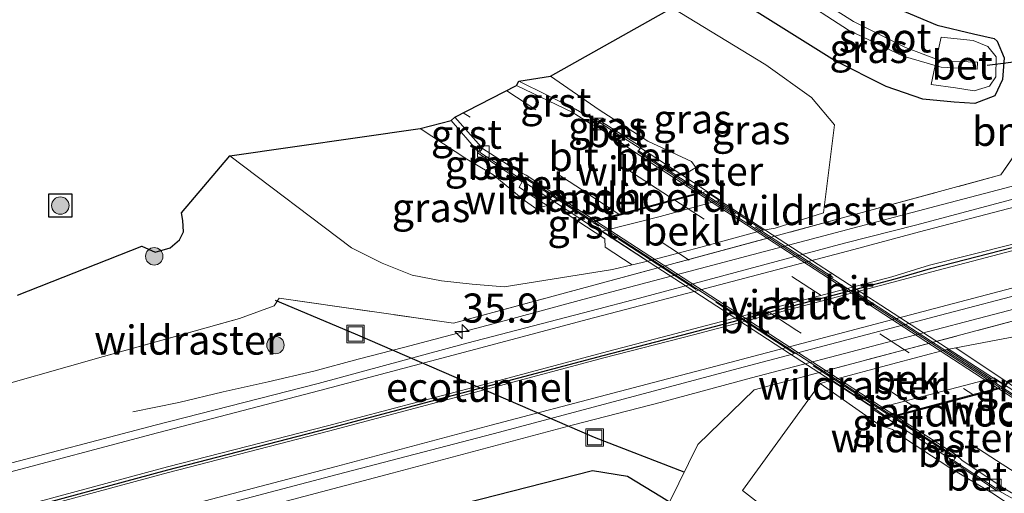
# Model space of a CAD drawing. Units: metres. Extents: x 224214 to 230006, y 506248 to 512500.
# Drawn here: x 228436 to 228520, y 508254 to 508294 of the extents above; entities that cross this region are included whole.
import ezdxf
from ezdxf.enums import TextEntityAlignment as Align

# ---------------------------------------------------------------- set-up
doc = ezdxf.new("R2010")
doc.units = ezdxf.units.M
doc.linetypes.add('IE-TERREINAFSCHEIDING', pattern=[10, 8, -2])
doc.linetypes.add('VW-3-9_STREEP', pattern=[12, 3, -9])
doc.layers.get('0').update_dxf_attribs({"lineweight": 25})
for name, color, linetype, lineweight in [('B-ME-AM-KILOMETR-S-B1', 7, 'Continuous', 18), ('B-ME-BV-GELEIDECONSTRUCTIE-GELEIDERAIL-L-B1', 213, 'BV-GELEIDERAIL', 18), ('B-ME-FV-FAUNAPASSAGE-FAUNATUNNEL-L-B1', 10, 'Continuous', 25), ('B-ME-GR-BOMENSTRUIKEN-GV-B6', 93, 'Continuous', 18), ('B-ME-GR-BOOM-S-B1', 93, 'Continuous', 18), ('B-ME-GW-INSTEEKWATERGANG-L-B1', 10, 'Continuous', 25), ('B-ME-GW-KRUINLIJN-L-B1', 93, 'Continuous', 18), ('B-ME-GW-TEENLIJN-L-B1', 93, 'Continuous', 18), ('B-ME-IE-GRASLAND-GV-B6', 93, 'Continuous', 18), ('B-ME-IE-INRICHTINGSELEMENT-S-B1', 253, 'Continuous', 18), ('B-ME-IE-TERREINAFSCHEIDING-RASTERHEKWERK-L-B1', 8, 'IE-TERREINAFSCHEIDING', 18), ('B-ME-IE-TERREINAFSCHEIDING-RASTERHEKWERK-L-B2', 8, 'IE-TERREINAFSCHEIDING', 18), ('B-ME-KG-KADASTRAAL-OPNAMEDTMGRENS-L-B1', 10, 'Continuous', 25), ('B-ME-KW-DUIKER-L-B1', 10, 'Continuous', 25), ('B-ME-KW-LANDHOOFD-GV-B6', 173, 'Continuous', 18), ('B-ME-KW-VIADUCT-GV-B7', 173, 'Continuous', 18), ('B-ME-OB-BEKLEDING-GV-B6', 253, 'Continuous', 18), ('B-ME-OG-WATER-GV-B6', 153, 'Continuous', 18), ('B-ME-VH-VERH_SOORT-BETON-OVERIG-GV-B6', 8, 'IE-TERREINAFSCHEIDING-NATUURLIJK-HOUTWAL', 18), ('B-ME-VH-VERH_SOORT-BITUMEN-GV-B6', 8, 'IE-TERREINAFSCHEIDING-NATUURLIJK-HOUTWAL', 18), ('B-ME-VH-VERH_SOORT-BITUMEN-GV-B7', 8, 'IE-TERREINAFSCHEIDING-NATUURLIJK-HOUTWAL', 18), ('B-ME-VH-VERH_SOORT-GV-B6', 8, 'Continuous', 18), ('B-ME-VV-KOLK-S-B1', 8, 'Continuous', 18), ('B-ME-VW-MARKERING-39STREEP-015-L-B1', 255, 'VW-3-9_STREEP', 18), ('B-ME-VW-MARKERING-39STREEP-015-L-B2', 255, 'VW-3-9_STREEP', 18), ('B-ME-VW-MARKERING-STREEP-015-L-B1', 7, 'Continuous', 18)]:
    doc.layers.add(name, color=color, linetype=linetype, lineweight=lineweight)
doc.layers.add('B-ME-VW-MARKERING-GROENESTREEP-L-B1', color=3, linetype='Continuous')
doc.styles.add('NLCS-ISO', font='NLCS-ISO.TTF')
doc.linetypes.add('BV-GELEIDERAIL', pattern='A,10,-3,[108,NLCS.SHX,S=1,R=0,X=0,Y=0],-3', length=16)
doc.linetypes.add('IE-TERREINAFSCHEIDING-NATUURLIJK-HOUTWAL', pattern='A,7,-1.5,[67,NLCS.SHX,S=0.75,R=45,X=0,Y=0],-1.5,7,-1.5,[70,NLCS.SHX,S=0.75,R=0,X=0,Y=0],-1.5', length=20)

# ---------------------------------------------------------------- blocks, each defined once
blk = doc.blocks.new('put')
for p, q in [((0.75, 0.75), (-0.75, 0.75)), ((-0.75, 0.75), (-0.75, -0.75)), ((0.75, -0.75), (0.75, 0.75)), ((-0.75, -0.75), (0.75, -0.75))]:
    blk.add_line(p, q)
blk.add_lwpolyline([(-0.625, 0.625), (0.625, 0.625), (0.625, -0.625), (-0.625, -0.625)], close=True)
blk = doc.blocks.new('boom')
blk.add_hatch(color=256).paths.add_polyline_path([(-0.75, 0, 1), (0.75, 0, 1)])
blk.add_circle((0, 0), 0.75)
blk = doc.blocks.new('hecto')
for p, q in [((0, 0.625), (-0.625, 0)), ((0, -0.625), (0, 0.625)), ((-0.625, 0), (0.625, 0)), ((0.625, 0), (0, -0.625))]:
    blk.add_line(p, q)
blk = doc.blocks.new('kolk')
blk.add_lwpolyline([(-0.5, -0.5), (0.5, -0.5), (0.5, 0.5), (-0.5, 0.5)], close=True)

msp = doc.modelspace()

# ---------------------------------------------------------------- linework, layer by layer
at = {"layer": 'B-ME-BV-GELEIDECONSTRUCTIE-GELEIDERAIL-L-B1'}
for points in [[(228445.409, 508260.537, 5.181), (228449.348, 508261.358, 5.404), (228453.157, 508262.263, 5.556), (228457.046, 508263.119, 5.697), (228460.968, 508264.049, 5.853), (228464.786, 508265.08, 5.988), (228468.686, 508266.091, 5.968), (228476.401, 508268.116, 5.943), (228484.109, 508270.207, 5.946), (228507.316, 508276.343, 5.918), (228515.022, 508278.366, 5.919), (228522.793, 508280.414, 5.931), (228530.531, 508282.397, 5.946), (228538.258, 508284.455, 5.962), (228546.003, 508286.487, 5.956), (228553.738, 508288.501, 5.954), (228561.451, 508290.557, 5.974), (228565.319, 508291.598, 5.83), (228572.279, 508293.636, 5.55)], [(228555.397, 508278.029, 6.22), (228551.543, 508277.159, 6.39), (228546.349, 508275.925, 6.595), (228541.163, 508274.656, 6.841), (228537.302, 508273.643, 6.989), (228529.57, 508271.62, 6.989), (228521.822, 508269.564, 6.978), (228498.601, 508263.463, 6.98), (228490.879, 508261.382, 6.987), (228483.176, 508259.407, 6.984), (228481.891, 508259.053, 6.982), (228467.71, 508255.267, 6.97), (228456.106, 508252.21, 6.972), (228448.366, 508250.184, 6.989), (228440.654, 508248.114, 6.993), (228436.781, 508247.082, 6.83), (228430.387, 508245.204, 6.547), (228424.034, 508243.21, 6.251)]]:
    msp.add_polyline3d(points, dxfattribs=at)
at = {"layer": 'B-ME-FV-FAUNAPASSAGE-FAUNATUNNEL-L-B1'}
msp.add_polyline3d([(228492.806, 508255.353, 5.863), (228485.113, 508258.346, 4.111), (228464.554, 508267.24, 4.288), (228457.672, 508270.112, 5.834)], dxfattribs=at)
at = {"layer": 'B-ME-GW-INSTEEKWATERGANG-L-B1'}
for points in [[(228508.629, 508296.535, 5.602), (228511.374, 508295.138, 5.644), (228514.579, 508293.801, 5.648), (228517.688, 508293.046, 5.583), (228519.46, 508292.662, 5.577), (228519.739, 508292.424, 5.645), (228520.329, 508291.002, 5.638), (228520.175, 508289.123, 5.812), (228519.53, 508287.735, 5.898), (228517.808, 508287.06, 6.076), (228516.033, 508287.175, 6.058), (228513.326, 508287.444, 6.117), (228510.174, 508288.52, 6.034), (228505.751, 508290.757, 6.255), (228497.039, 508296.245, 6.202)], [(228513.262, 508238.948, 6.348), (228511.163, 508240.293, 6.389), (228502.748, 508245.564, 6.443), (228496.426, 508249.562, 6.22), (228491.54, 508252.775, 5.701), (228490.874, 508253.212, 6.021), (228487.934, 508254.976, 6.142), (228484.925, 508255.484, 6.036), (228471.116, 508251.945, 6.004), (228458.499, 508248.678, 5.945), (228447.323, 508245.643, 5.959), (228432.296, 508241.604, 5.874), (228418.671, 508237.921, 5.957), (228400.756, 508233.311, 5.876), (228386.471, 508229.306, 5.791), (228371.622, 508225.558, 5.922), (228357.376, 508221.686, 5.863), (228342.191, 508217.653, 5.873), (228327.705, 508213.841, 5.917), (228313.854, 508210.214, 5.898), (228298.961, 508206.364, 5.95)]]:
    msp.add_polyline3d(points, dxfattribs=at)
at = {"layer": 'B-ME-GW-KRUINLIJN-L-B1'}
for points in [[(228492.688, 508280.865, 12.122), (228493.815, 508281.552, 12.006), (228493.447, 508282.084, 12.037), (228489.695, 508283.816, 12.25), (228485.497, 508286.536, 12.228), (228481.319, 508289.404, 12.039)], [(228481.074, 508278.295, 11.868), (228480.048, 508278.023, 11.846), (228478.976, 508278.82, 12.001), (228476.374, 508280.965, 12.144), (228474.112, 508282.289, 11.97), (228470.112, 508284.921, 11.818)], [(228531.889, 508245.098, 11.794), (228528.04, 508247.671, 11.921), (228522.768, 508251.225, 12.15), (228519.403, 508253.495, 12.332), (228515.669, 508255.731, 12.302)]]:
    msp.add_polyline3d(points, dxfattribs=at)
at = {"layer": 'B-ME-GW-TEENLIJN-L-B1'}
msp.add_line((228500.645, 508276.352, 6.156), (228499.604, 508276.177, 6.188), dxfattribs=at)
for points in [[(228500.645, 508276.352, 6.156), (228504.789, 508277.656, 6.156), (228505.753, 508285.226, 6.074), (228503.766, 508287.588, 6.155), (228499.842, 508290.39, 6.251), (228491.773, 508295.305, 6.383)], [(228488.347, 508273.185, 6.18), (228486.657, 508272.781, 6.243), (228486.492, 508272.759, 6.26), (228477.341, 508271.305, 6.309), (228474.592, 508271.531, 6.088), (228471.932, 508271.826, 5.993), (228469.435, 508272.3, 6.013), (228466.834, 508273.327, 6.053), (228464.202, 508274.653, 6.035), (228453.745, 508282.571, 6.273)], [(228548.431, 508259.064, 6.03), (228543.006, 508263.081, 6.101), (228537.28, 508266.272, 6.086), (228527.176, 508268.159, 6.17), (228516.171, 508266.061, 6.705)], [(228523.474, 508237.994, 6.708), (228513.014, 508244.237, 6.7), (228502.94, 508250.434, 6.712), (228499.108, 508252.779, 6.623), (228497.842, 508253.788, 6.489), (228504.52, 508262.971, 6.232)]]:
    msp.add_polyline3d(points, dxfattribs=at)
at = {"layer": 'B-ME-IE-GRASLAND-GV-B6'}
for points in [[(228517.808, 508287.06, 6.076), (228516.033, 508287.175, 6.058), (228513.326, 508287.444, 6.117), (228510.174, 508288.52, 6.034), (228505.751, 508290.757, 6.255), (228497.039, 508296.245, 6.202)], [(228497.039, 508296.245, 6.202), (228505.751, 508290.757, 6.255), (228510.174, 508288.52, 6.034), (228513.326, 508287.444, 6.117), (228516.033, 508287.175, 6.058), (228517.808, 508287.06, 6.076), (228519.53, 508287.735, 5.898), (228520.175, 508289.123, 5.812), (228520.329, 508291.002, 5.638), (228519.739, 508292.424, 5.645), (228519.46, 508292.662, 5.577), (228517.688, 508293.046, 5.583), (228514.579, 508293.801, 5.648), (228511.374, 508295.138, 5.644)], [(228502.328, 508296.377, 4.347), (228506.955, 508293.382, 4.451), (228511.648, 508291.136, 4.414), (228514.403, 508290.343, 4.258), (228514.041, 508288.708, 5.266), (228516.142, 508288.414, 5.288), (228517.742, 508288.162, 5.279), (228519.08, 508288.547, 5.297), (228519.611, 508289.366, 5.292), (228519.63, 508291.071, 5.196), (228518.917, 508291.977, 5.18), (228517.658, 508292.483, 5.217), (228514.905, 508292.785, 5.178), (228514.542, 508291.081, 4.273), (228514.504, 508290.875, 4.253), (228511.844, 508291.875, 4.441), (228507.39, 508294.132, 4.268), (228503.801, 508296.414, 4.209)], [(228435.499, 508270.595, 5.565), (228446.174, 508274.797, 5.933), (228447.32, 508274.279, 5.823), (228448.614, 508274.644, 5.601), (228449.403, 508275.339, 5.595), (228449.755, 508276.017, 5.523), (228449.716, 508277.004, 5.592), (228449.595, 508277.672, 5.705), (228453.745, 508282.571, 6.273), (228464.202, 508274.653, 6.035), (228466.834, 508273.327, 6.053), (228469.435, 508272.3, 6.013), (228471.932, 508271.826, 5.993), (228474.592, 508271.531, 6.088), (228477.341, 508271.305, 6.309), (228486.492, 508272.759, 6.26), (228486.657, 508272.781, 6.243), (228488.347, 508273.185, 6.18), (228489.692, 508273.507, 6.131), (228494.245, 508274.701, 6.131), (228499.604, 508276.177, 6.188), (228500.645, 508276.352, 6.156), (228504.789, 508277.656, 6.156), (228505.753, 508285.226, 6.074), (228503.766, 508287.588, 6.155), (228499.842, 508290.39, 6.251), (228491.773, 508295.305, 6.383)], [(228500.645, 508276.352, 6.156), (228499.604, 508276.177, 6.188), (228495.682, 508278.692, 9.5), (228495.914, 508278.756, 12.541), (228494.614, 508279.602, 12.53), (228492.688, 508280.865, 12.122), (228493.815, 508281.552, 12.006), (228493.447, 508282.084, 12.037), (228489.695, 508283.816, 12.25), (228485.497, 508286.536, 12.228), (228481.319, 508289.404, 12.039), (228491.773, 508295.305, 6.383), (228499.842, 508290.39, 6.251), (228503.766, 508287.588, 6.155), (228505.753, 508285.226, 6.074), (228504.789, 508277.656, 6.156), (228500.645, 508276.352, 6.156)], [(228511.374, 508295.138, 5.644), (228514.579, 508293.801, 5.648), (228517.688, 508293.046, 5.583), (228519.46, 508292.662, 5.577), (228519.739, 508292.424, 5.645), (228520.329, 508291.002, 5.638), (228520.175, 508289.123, 5.812), (228519.53, 508287.735, 5.898), (228517.808, 508287.06, 6.076)], [(228569.728, 508291.665, 6.306), (228554.145, 508287.544, 6.294), (228540.285, 508283.942, 6.315), (228526.896, 508280.385, 6.283), (228512.818, 508276.643, 6.262), (228506.616, 508275.05, 6.308), (228488.981, 508270.334, 6.265), (228484.814, 508269.243, 6.288), (228474.131, 508266.452, 6.289), (228461.347, 508262.987, 6.311), (228447.335, 508259.398, 6.329), (228433.323, 508255.726, 6.337), (228419.078, 508251.957, 6.358), (228404.911, 508248.231, 6.349), (228390.21, 508244.344, 6.345), (228376.344, 508240.615, 6.35), (228361.172, 508236.676, 6.357), (228345.994, 508232.66, 6.337), (228330.879, 508228.689, 6.365), (228316.571, 508224.843, 6.358), (228302.627, 508221.237, 6.375)], [(228526.018, 508289.464, 5.902), (228525.241, 508288.485, 5.988), (228524.618, 508287.578, 5.78), (228520.047, 508280.92, 6.073), (228506.756, 508277.313, 6.127), (228472.97, 508268.172, 6.108), (228457.994, 508270.32, 6.213), (228457.547, 508269.67, 6.359), (228454.585, 508268.575, 5.888), (228442.877, 508265.293, 5.988), (228431.343, 508262.038, 5.86)], [(228492.688, 508280.865, 12.122), (228489.058, 508283.247, 12.272), (228489.12, 508283.336, 12.362), (228485.223, 508285.812, 12.353), (228485.117, 508285.635, 12.356), (228483.482, 508286.585, 12.194), (228478.592, 508288.984, 12.059), (228481.319, 508289.404, 12.039), (228485.497, 508286.536, 12.228), (228489.695, 508283.816, 12.25), (228493.447, 508282.084, 12.037), (228493.815, 508281.552, 12.006), (228492.688, 508280.865, 12.122)], [(228306.884, 508232.361, 5.795), (228324.846, 508237.063, 5.597), (228340.703, 508241.238, 5.513), (228356.065, 508245.217, 5.571), (228371.302, 508249.214, 5.585), (228388.409, 508253.762, 5.586), (228403.217, 508257.64, 5.636), (228416.921, 508261.272, 5.698), (228427.9, 508264.285, 5.961), (228431.343, 508262.038, 5.86), (228442.877, 508265.293, 5.988), (228454.585, 508268.575, 5.888), (228457.547, 508269.67, 6.359), (228457.994, 508270.32, 6.213), (228472.97, 508268.172, 6.108), (228506.756, 508277.313, 6.127), (228520.047, 508280.92, 6.073), (228524.618, 508287.578, 5.78)], [(228475.096, 508282.914, 12.221), (228475.04, 508282.831, 12.221), (228478.896, 508280.32, 12.265), (228478.62, 508279.879, 12.169), (228480.234, 508278.791, 12.112), (228481.074, 508278.295, 11.868), (228480.048, 508278.023, 11.846), (228478.976, 508278.82, 12.001), (228476.374, 508280.965, 12.144), (228474.112, 508282.289, 11.97), (228470.112, 508284.921, 11.818), (228472.78, 508285.611, 12.026), (228475.096, 508282.914, 12.221)], [(228481.074, 508278.295, 11.868), (228481.849, 508277.837, 11.424), (228481.995, 508278.031, 11.454), (228485.978, 508275.413, 8.956), (228486.027, 508274.701, 8.349), (228488.347, 508273.185, 6.18), (228486.657, 508272.781, 6.243), (228486.492, 508272.759, 6.26), (228477.341, 508271.305, 6.309), (228474.592, 508271.531, 6.088), (228471.932, 508271.826, 5.993), (228469.435, 508272.3, 6.013), (228466.834, 508273.327, 6.053), (228464.202, 508274.653, 6.035), (228453.745, 508282.571, 6.273), (228470.112, 508284.921, 11.818), (228474.112, 508282.289, 11.97), (228476.374, 508280.965, 12.144), (228478.976, 508278.82, 12.001), (228480.048, 508278.023, 11.846), (228481.074, 508278.295, 11.868)], [(228304.535, 508213.373, 6.361), (228318.48, 508217.024, 6.344), (228332.958, 508220.877, 6.335), (228347.861, 508224.792, 6.359), (228363.161, 508228.836, 6.347), (228378.094, 508232.746, 6.33), (228392.251, 508236.496, 6.326), (228406.769, 508240.308, 6.329), (228420.989, 508244.044, 6.323), (228435.154, 508247.831, 6.322), (228449.379, 508251.58, 6.319), (228462.973, 508255.169, 6.307), (228476.382, 508258.66, 6.276), (228486.825, 508261.429, 6.285), (228497.47, 508264.283, 6.317), (228515.397, 508268.999, 6.317), (228528.987, 508272.565, 6.291), (228542.236, 508276.107, 6.29), (228556.107, 508279.756, 6.291), (228571.666, 508283.872, 6.295)], [(228552.823, 508270.665, 6.073), (228553.244, 508271.95, 6.071), (228556.773, 508270.21, 5.893), (228556.695, 508272.923, 5.944), (228556.03, 508276.672, 6.154), (228548.763, 508275.087, 6.124), (228540.565, 508273.391, 6.17), (228534.809, 508272.017, 6.188), (228535.105, 508271.567, 6.201), (228544.182, 508271.386, 6.113), (228546.859, 508271.344, 6.149), (228546.342, 508270.401, 6.099), (228531.809, 508271.206, 6.197), (228498.831, 508262.437, 6.224), (228493.992, 508257.738, 5.999), (228491.54, 508252.775, 5.701), (228490.874, 508253.212, 6.021), (228487.934, 508254.976, 6.142), (228484.925, 508255.484, 6.036), (228471.116, 508251.945, 6.004), (228458.499, 508248.678, 5.945), (228447.323, 508245.643, 5.959), (228432.296, 508241.604, 5.874)], [(228527.176, 508268.159, 6.17), (228516.171, 508266.061, 6.705), (228515.388, 508265.898, 6.168), (228510.632, 508264.659, 6.161), (228505.507, 508263.267, 6.248), (228504.52, 508262.971, 6.232), (228497.842, 508253.788, 6.489), (228499.108, 508252.779, 6.623), (228502.94, 508250.434, 6.712), (228513.014, 508244.237, 6.7), (228523.474, 508237.994, 6.708), (228519.916, 508234.99, 6.158), (228514.674, 508238.26, 6.243), (228513.262, 508238.948, 6.348), (228511.163, 508240.293, 6.389), (228502.748, 508245.564, 6.443), (228496.426, 508249.562, 6.22), (228491.54, 508252.775, 5.701), (228493.992, 508257.738, 5.999), (228498.831, 508262.437, 6.224), (228531.809, 508271.206, 6.197)], [(228543.006, 508263.081, 6.101), (228548.431, 508259.064, 6.03), (228539.493, 508251.518, 11.654), (228535.856, 508253.864, 11.766), (228532.457, 508256.53, 11.752), (228528.24, 508259.212, 12.028), (228524.946, 508261.473, 12.01), (228524.224, 508261.312, 12.011), (228524.147, 508261.143, 12.066), (228524.011, 508261.232, 12.112), (228522.831, 508261.98, 11.542), (228522.248, 508261.97, 11.342), (228520.834, 508262.922, 10.263), (228516.171, 508266.061, 6.705), (228527.176, 508268.159, 6.17), (228537.28, 508266.272, 6.086), (228543.006, 508263.081, 6.101)], [(228515.669, 508255.731, 12.302), (228519.403, 508253.495, 12.332), (228522.768, 508251.225, 12.15), (228528.04, 508247.671, 11.921), (228531.889, 508245.098, 11.794), (228523.474, 508237.994, 6.708), (228513.014, 508244.237, 6.7), (228502.94, 508250.434, 6.712), (228499.108, 508252.779, 6.623), (228497.842, 508253.788, 6.489), (228504.52, 508262.971, 6.232), (228509.282, 508259.631, 10.454), (228509.785, 508259.356, 11.039), (228510.732, 508259.033, 11.672), (228511.246, 508258.691, 12.028), (228511.681, 508258.343, 12.14), (228515.669, 508255.731, 12.302)], [(228519.682, 508253.789, 12.349), (228519.932, 508254.129, 12.337), (228520.109, 508254.106, 12.229), (228519.877, 508253.757, 12.249), (228520.843, 508253.204, 12.217), (228521.344, 508252.975, 12.211), (228526.761, 508250.672, 12.095), (228527.461, 508250.283, 12.079), (228533.407, 508246.38, 11.902), (228531.889, 508245.098, 11.794), (228528.04, 508247.671, 11.921), (228522.768, 508251.225, 12.15), (228519.403, 508253.495, 12.332), (228515.669, 508255.731, 12.302), (228516.023, 508256.185, 12.324), (228519.682, 508253.789, 12.349)], [(228298.961, 508206.364, 5.95), (228313.854, 508210.214, 5.898), (228327.705, 508213.841, 5.917), (228342.191, 508217.653, 5.873), (228357.376, 508221.686, 5.863), (228371.622, 508225.558, 5.922), (228386.471, 508229.306, 5.791), (228400.756, 508233.311, 5.876), (228418.671, 508237.921, 5.957), (228432.296, 508241.604, 5.874), (228447.323, 508245.643, 5.959), (228458.499, 508248.678, 5.945), (228471.116, 508251.945, 6.004), (228484.925, 508255.484, 6.036), (228487.934, 508254.976, 6.142), (228490.874, 508253.212, 6.021), (228491.54, 508252.775, 5.701)]]:
    msp.add_polyline3d(points, dxfattribs=at)
at = {"layer": 'B-ME-IE-TERREINAFSCHEIDING-RASTERHEKWERK-L-B1'}
for points in [[(228472.97, 508268.172, 6.108), (228506.756, 508277.313, 6.127), (228520.047, 508280.92, 6.073), (228524.618, 508287.578, 5.78), (228525.241, 508288.485, 5.988), (228525.564, 508288.676, 6.645), (228525.848, 508289.026, 6.649), (228525.86, 508289.071, 6.647), (228526.018, 508289.464, 5.902), (228532.811, 508288.003, 5.948), (228533.674, 508288.084, 5.849)], [(228494.307, 508279.464, 12.295), (228488.881, 508282.994, 12.364), (228488.825, 508283.031, 12.41)], [(228484.858, 508276.913, 12.351), (228479.104, 508280.655, 12.269), (228479.072, 508280.676, 12.331)], [(228485.393, 508250.657, 6.032), (228486.923, 508251.087, 4.903), (228488.921, 508251.648, 5.027), (228491.315, 508252.32, 5.674), (228491.54, 508252.775, 5.701), (228493.992, 508257.738, 5.999), (228498.831, 508262.437, 6.224), (228531.809, 508271.206, 6.197)], [(228427.9, 508264.285, 5.961), (228431.343, 508262.038, 5.86), (228442.877, 508265.293, 5.988), (228454.585, 508268.575, 5.888), (228457.547, 508269.67, 6.359), (228457.994, 508270.32, 6.213), (228472.97, 508268.172, 6.108)], [(228525.99, 508258.855, 12.339), (228525.917, 508258.903, 12.336), (228520.214, 508262.611, 12.118)], [(228516.168, 508256.549, 12.461), (228516.115, 508256.584, 12.407), (228510.737, 508260.082, 12.442)]]:
    msp.add_polyline3d(points, dxfattribs=at)
at = {"layer": 'B-ME-IE-TERREINAFSCHEIDING-RASTERHEKWERK-L-B2'}
msp.add_line((228510.624, 508260.155, 12.442), (228484.971, 508276.84, 12.352), dxfattribs=at)
msp.add_polyline3d([(228520.101, 508262.684, 12.114), (228513.998, 508266.653, 11.881), (228494.42, 508279.391, 12.292)], dxfattribs=at)
at = {"layer": 'B-ME-KG-KADASTRAAL-OPNAMEDTMGRENS-L-B1'}
for points in [[(228435.499, 508270.595, 5.565), (228446.174, 508274.797, 5.933), (228447.32, 508274.279, 5.823), (228448.614, 508274.644, 5.601), (228449.403, 508275.339, 5.595), (228449.755, 508276.017, 5.523), (228449.716, 508277.004, 5.592), (228449.595, 508277.672, 5.705), (228453.745, 508282.571, 6.273), (228470.112, 508284.921, 11.818), (228472.78, 508285.611, 12.026), (228473.101, 508285.894, 12.037), (228478.406, 508288.606, 12.089), (228478.592, 508288.984, 12.059), (228481.319, 508289.404, 12.039), (228491.773, 508295.305, 6.383)], [(228440.171, 508277.289, 6.301), (228438.171, 508277.289, 6.301), (228438.171, 508279.289, 6.301), (228440.171, 508279.289, 6.301), (228440.171, 508277.289, 6.301)]]:
    msp.add_polyline3d(points, dxfattribs=at)
at = {"layer": 'B-ME-KW-DUIKER-L-B1'}
msp.add_line((228518.864, 508290.355, 4.207), (228531.813, 508292.032, 4.199), dxfattribs=at)
at = {"layer": 'B-ME-KW-LANDHOOFD-GV-B6'}
for points in [[(228490.753, 508277.342, 9.463), (228485.752, 508276.082, 9.486), (228485.588, 508276.037, 12.471), (228481.836, 508278.497, 11.883), (228478.942, 508280.394, 12.321), (228478.969, 508280.438, 12.131), (228479.104, 508280.655, 12.269), (228479.158, 508280.742, 12.324), (228484.679, 508277.141, 12.453), (228484.979, 508276.945, 12.468), (228485.171, 508276.997, 12.323), (228487.205, 508277.546, 12.354), (228491.911, 508278.817, 12.384), (228493.952, 508279.368, 12.232), (228494.133, 508279.417, 12.528), (228488.819, 508282.905, 12.42), (228488.881, 508282.994, 12.364), (228489.028, 508283.204, 12.231), (228489.058, 508283.247, 12.272), (228492.688, 508280.865, 12.122), (228494.614, 508279.602, 12.53), (228495.914, 508278.756, 12.541), (228495.682, 508278.692, 9.5), (228490.753, 508277.342, 9.463)], [(228519.44, 508263.478, 12.468), (228523.895, 508260.584, 12.248), (228525.228, 508259.718, 12.355), (228526.093, 508259.151, 12.348), (228526.061, 508259.105, 12.131), (228525.917, 508258.903, 12.336), (228525.852, 508258.811, 12.34), (228520.358, 508262.39, 12.45), (228520.075, 508262.574, 12.454), (228519.876, 508262.521, 12.319), (228517.764, 508261.957, 12.38), (228513.03, 508260.694, 12.395), (228511.04, 508260.163, 12.386), (228510.861, 508260.115, 12.544), (228513.618, 508258.321, 12.497), (228516.169, 508256.668, 12.465), (228516.115, 508256.584, 12.407), (228515.982, 508256.376, 12.265), (228515.95, 508256.325, 12.458), (228511.684, 508259.081, 12.075), (228509.081, 508260.762, 12.468), (228509.273, 508260.812, 12.468), (228519.206, 508263.416, 12.468), (228519.44, 508263.478, 12.468)]]:
    msp.add_polyline3d(points, dxfattribs=at)
at = {"layer": 'B-ME-KW-VIADUCT-GV-B7'}
msp.add_polyline3d([(228510.333, 508260.026, 12.318), (228509.111, 508260.862, 12.318), (228501.872, 508265.578, 12.318), (228493.077, 508271.3, 12.318), (228484.982, 508276.554, 12.318), (228484.614, 508276.795, 12.318), (228494.666, 508279.509, 12.318), (228502.694, 508274.285, 12.318), (228511.35, 508268.667, 12.318), (228519.907, 508263.115, 12.318), (228520.49, 508262.736, 12.318), (228510.333, 508260.026, 12.318)], dxfattribs=at)
at = {"layer": 'B-ME-OB-BEKLEDING-GV-B6'}
for points in [[(228489.692, 508273.507, 6.131), (228485.752, 508276.082, 9.486), (228490.753, 508277.342, 9.463), (228495.682, 508278.692, 9.5), (228499.604, 508276.177, 6.188), (228494.245, 508274.701, 6.131), (228489.692, 508273.507, 6.131)], [(228509.273, 508260.812, 12.468), (228505.507, 508263.267, 6.248), (228510.632, 508264.659, 6.161), (228515.388, 508265.898, 6.168), (228519.206, 508263.416, 12.468), (228509.273, 508260.812, 12.468)]]:
    msp.add_polyline3d(points, dxfattribs=at)
at = {"layer": 'B-ME-OG-WATER-GV-B6'}
msp.add_polyline3d([(228514.504, 508290.875, 4.253), (228514.859, 508290.742, 4.209), (228518.044, 508290.618, 4.196), (228518.004, 508290.012, 4.209), (228514.912, 508290.196, 4.231), (228514.403, 508290.343, 4.258), (228511.648, 508291.136, 4.414), (228506.955, 508293.382, 4.451), (228502.328, 508296.377, 4.347), (228503.801, 508296.414, 4.209), (228507.39, 508294.132, 4.268), (228511.844, 508291.875, 4.441), (228514.504, 508290.875, 4.253)], dxfattribs=at)
at = {"layer": 'B-ME-VH-VERH_SOORT-BETON-OVERIG-GV-B6'}
for points in [[(228514.403, 508290.343, 4.258), (228514.912, 508290.196, 4.231), (228518.004, 508290.012, 4.209), (228518.044, 508290.618, 4.196), (228514.859, 508290.742, 4.209), (228514.504, 508290.875, 4.253), (228514.542, 508291.081, 4.273), (228514.905, 508292.785, 5.178), (228517.658, 508292.483, 5.217), (228518.917, 508291.977, 5.18), (228519.63, 508291.071, 5.196), (228519.611, 508289.366, 5.292), (228519.08, 508288.547, 5.297), (228517.742, 508288.162, 5.279), (228516.142, 508288.414, 5.288), (228514.041, 508288.708, 5.266), (228514.403, 508290.343, 4.258)], [(228489.028, 508283.204, 12.231), (228488.881, 508282.994, 12.364), (228488.819, 508282.905, 12.42), (228494.133, 508279.417, 12.528), (228493.952, 508279.368, 12.232), (228492.155, 508280.541, 12.176), (228488.757, 508282.758, 12.297), (228485.449, 508285.009, 12.25), (228484.818, 508285.288, 12.238), (228485.002, 508285.442, 12.359), (228485.101, 508285.364, 12.222), (228485.263, 508285.6, 12.222), (228489.028, 508283.204, 12.231)], [(228489.058, 508283.247, 12.272), (228489.028, 508283.204, 12.231), (228485.263, 508285.6, 12.222), (228485.101, 508285.364, 12.222), (228485.002, 508285.442, 12.359), (228485.117, 508285.635, 12.356), (228485.223, 508285.812, 12.353), (228489.12, 508283.336, 12.362), (228489.058, 508283.247, 12.272)], [(228475.445, 508283.159, 12.083), (228475.227, 508282.875, 12.095), (228478.969, 508280.438, 12.131), (228478.942, 508280.394, 12.321), (228478.896, 508280.32, 12.265), (228475.04, 508282.831, 12.221), (228475.096, 508282.914, 12.221), (228475.273, 508283.178, 12.221), (228475.311, 508283.244, 12.083), (228475.445, 508283.159, 12.083)], [(228485.171, 508276.997, 12.323), (228484.979, 508276.945, 12.468), (228484.679, 508277.141, 12.453), (228479.158, 508280.742, 12.324), (228479.104, 508280.655, 12.269), (228478.969, 508280.438, 12.131), (228475.227, 508282.875, 12.095), (228475.445, 508283.159, 12.083), (228475.311, 508283.244, 12.083), (228475.347, 508283.342, 12.115), (228475.466, 508283.21, 12.115), (228478.352, 508281.371, 12.179), (228479.216, 508280.906, 12.209), (228483.569, 508278.037, 12.305), (228485.171, 508276.997, 12.323)], [(228525.917, 508258.903, 12.336), (228526.061, 508259.105, 12.131), (228529.754, 508256.681, 12.066), (228529.591, 508256.448, 12.062), (228529.712, 508256.385, 12.188), (228529.671, 508256.101, 12.081), (228529.204, 508256.516, 12.095), (228525.802, 508258.677, 12.192), (228519.876, 508262.521, 12.319), (228520.075, 508262.574, 12.454), (228520.358, 508262.39, 12.45), (228525.852, 508258.811, 12.34), (228525.917, 508258.903, 12.336)], [(228520.109, 508254.106, 12.229), (228519.932, 508254.129, 12.337), (228519.802, 508254.21, 12.208), (228519.639, 508253.964, 12.213), (228515.982, 508256.376, 12.265), (228516.115, 508256.584, 12.407), (228516.169, 508256.668, 12.465), (228513.618, 508258.321, 12.497), (228510.861, 508260.115, 12.544), (228511.04, 508260.163, 12.386), (228511.427, 508259.911, 12.383), (228516.232, 508256.811, 12.297), (228516.692, 508256.396, 12.289), (228519.909, 508254.227, 12.23), (228520.109, 508254.106, 12.229)], [(228519.802, 508254.21, 12.208), (228519.932, 508254.129, 12.337), (228519.682, 508253.789, 12.349), (228516.023, 508256.185, 12.324), (228515.908, 508256.26, 12.393), (228515.95, 508256.325, 12.458), (228515.982, 508256.376, 12.265), (228519.639, 508253.964, 12.213), (228519.802, 508254.21, 12.208)]]:
    msp.add_polyline3d(points, dxfattribs=at)
at = {"layer": 'B-ME-VH-VERH_SOORT-BITUMEN-GV-B6'}
for points in [[(228302.627, 508221.237, 6.375), (228316.571, 508224.843, 6.358), (228330.879, 508228.689, 6.365), (228345.994, 508232.66, 6.337), (228361.172, 508236.676, 6.357), (228376.344, 508240.615, 6.35), (228390.21, 508244.344, 6.345), (228404.911, 508248.231, 6.349), (228419.078, 508251.957, 6.358), (228433.323, 508255.726, 6.337), (228447.335, 508259.398, 6.329), (228461.347, 508262.987, 6.311), (228474.131, 508266.452, 6.289), (228484.814, 508269.243, 6.288), (228488.981, 508270.334, 6.265), (228506.616, 508275.05, 6.308), (228512.818, 508276.643, 6.262), (228526.896, 508280.385, 6.283), (228540.285, 508283.942, 6.315), (228554.145, 508287.544, 6.294), (228569.728, 508291.665, 6.306)], [(228484.818, 508285.288, 12.238), (228485.449, 508285.009, 12.25), (228488.757, 508282.758, 12.297), (228492.155, 508280.541, 12.176), (228493.952, 508279.368, 12.232), (228491.911, 508278.817, 12.384), (228487.205, 508277.546, 12.354), (228485.171, 508276.997, 12.323), (228483.569, 508278.037, 12.305), (228479.216, 508280.906, 12.209), (228478.352, 508281.371, 12.179), (228475.466, 508283.21, 12.115), (228475.347, 508283.342, 12.115), (228473.101, 508285.894, 12.037), (228478.406, 508288.606, 12.089), (228483.182, 508286.315, 12.201), (228484.818, 508285.288, 12.238)], [(228571.666, 508283.872, 6.295), (228556.107, 508279.756, 6.291), (228542.236, 508276.107, 6.29), (228528.987, 508272.565, 6.291), (228515.397, 508268.999, 6.317), (228497.47, 508264.283, 6.317), (228486.825, 508261.429, 6.285), (228476.382, 508258.66, 6.276), (228462.973, 508255.169, 6.307), (228449.379, 508251.58, 6.319), (228435.154, 508247.831, 6.322), (228420.989, 508244.044, 6.323), (228406.769, 508240.308, 6.329), (228392.251, 508236.496, 6.326), (228378.094, 508232.746, 6.33), (228363.161, 508228.836, 6.347), (228347.861, 508224.792, 6.359), (228332.958, 508220.877, 6.335), (228318.48, 508217.024, 6.344), (228304.535, 508213.373, 6.361)], [(228520.96, 508253.591, 12.227), (228520.109, 508254.106, 12.229), (228519.909, 508254.227, 12.23), (228516.692, 508256.396, 12.289), (228516.232, 508256.811, 12.297), (228511.427, 508259.911, 12.383), (228511.04, 508260.163, 12.386), (228513.03, 508260.694, 12.395), (228517.764, 508261.957, 12.38), (228519.876, 508262.521, 12.319), (228525.802, 508258.677, 12.192)]]:
    msp.add_polyline3d(points, dxfattribs=at)
at = {"layer": 'B-ME-VH-VERH_SOORT-BITUMEN-GV-B7'}
for points in [[(228510.928, 508260.236, 12.386), (228501.412, 508266.433, 12.449), (228485.283, 508276.924, 12.325), (228487.317, 508277.473, 12.355), (228492.023, 508278.744, 12.386), (228494.065, 508279.295, 12.235), (228510.551, 508268.562, 12.424), (228517.78, 508263.88, 12.364), (228519.763, 508262.594, 12.322), (228517.651, 508262.031, 12.383), (228512.918, 508260.767, 12.397), (228510.928, 508260.236, 12.386)], [(228519.962, 508262.647, 12.456), (228519.763, 508262.594, 12.322), (228517.78, 508263.88, 12.364), (228510.551, 508268.562, 12.424), (228494.065, 508279.295, 12.235), (228494.245, 508279.344, 12.53), (228494.54, 508279.15, 12.536), (228502.961, 508273.69, 12.598), (228519.962, 508262.647, 12.456)], [(228510.928, 508260.236, 12.386), (228510.748, 508260.188, 12.532), (228499.402, 508267.557, 12.595), (228485.091, 508276.872, 12.481), (228485.283, 508276.924, 12.325), (228501.412, 508266.433, 12.449), (228510.928, 508260.236, 12.386)]]:
    msp.add_polyline3d(points, dxfattribs=at)
at = {"layer": 'B-ME-VH-VERH_SOORT-GV-B6'}
for points in [[(228485.117, 508285.635, 12.356), (228485.002, 508285.442, 12.359), (228484.818, 508285.288, 12.238), (228483.182, 508286.315, 12.201), (228478.406, 508288.606, 12.089), (228478.592, 508288.984, 12.059), (228483.482, 508286.585, 12.194), (228485.117, 508285.635, 12.356)], [(228475.347, 508283.342, 12.115), (228475.311, 508283.244, 12.083), (228475.273, 508283.178, 12.221), (228475.096, 508282.914, 12.221), (228472.78, 508285.611, 12.026), (228473.101, 508285.894, 12.037), (228475.347, 508283.342, 12.115)], [(228485.588, 508276.037, 12.471), (228485.752, 508276.082, 9.486), (228489.692, 508273.507, 6.131), (228488.347, 508273.185, 6.18), (228486.027, 508274.701, 8.349), (228485.978, 508275.413, 8.956), (228481.995, 508278.031, 11.454), (228481.849, 508277.837, 11.424), (228481.074, 508278.295, 11.868), (228480.234, 508278.791, 12.112), (228478.62, 508279.879, 12.169), (228478.896, 508280.32, 12.265), (228478.942, 508280.394, 12.321), (228481.836, 508278.497, 11.883), (228485.588, 508276.037, 12.471)], [(228516.171, 508266.061, 6.705), (228520.834, 508262.922, 10.263), (228522.248, 508261.97, 11.342), (228522.831, 508261.98, 11.542), (228524.011, 508261.232, 12.112), (228524.147, 508261.143, 12.066), (228526.376, 508259.684, 12.261), (228526.14, 508259.222, 12.264), (228526.093, 508259.151, 12.348), (228525.228, 508259.718, 12.355), (228523.895, 508260.584, 12.248), (228519.44, 508263.478, 12.468), (228519.206, 508263.416, 12.468), (228515.388, 508265.898, 6.168), (228516.171, 508266.061, 6.705)], [(228516.023, 508256.185, 12.324), (228515.669, 508255.731, 12.302), (228511.681, 508258.343, 12.14), (228511.246, 508258.691, 12.028), (228510.732, 508259.033, 11.672), (228509.785, 508259.356, 11.039), (228509.282, 508259.631, 10.454), (228504.52, 508262.971, 6.232), (228505.507, 508263.267, 6.248), (228509.273, 508260.812, 12.468), (228509.081, 508260.762, 12.468), (228511.684, 508259.081, 12.075), (228515.95, 508256.325, 12.458), (228515.908, 508256.26, 12.393), (228516.023, 508256.185, 12.324)], [(228533.718, 508246.642, 11.91), (228533.407, 508246.38, 11.902), (228527.461, 508250.283, 12.079), (228526.761, 508250.672, 12.095), (228521.344, 508252.975, 12.211), (228520.843, 508253.204, 12.217), (228519.877, 508253.757, 12.249), (228520.109, 508254.106, 12.229), (228520.96, 508253.591, 12.227), (228521.355, 508253.403, 12.212), (228526.445, 508251.292, 12.119), (228526.68, 508251.181, 12.113), (228526.911, 508251.064, 12.107), (228527.14, 508250.942, 12.102), (228527.365, 508250.814, 12.096), (228527.587, 508250.68, 12.09), (228527.806, 508250.54, 12.084), (228533.718, 508246.642, 11.91)]]:
    msp.add_polyline3d(points, dxfattribs=at)
at = {"layer": 'B-ME-VW-MARKERING-39STREEP-015-L-B1'}
msp.add_line((228525.448, 508256.967, 12.218), (228517.764, 508261.957, 12.38), dxfattribs=at)
for points in [[(228477.553, 508288.17, 12.082), (228488.949, 508280.741, 12.356), (228491.911, 508278.817, 12.384)], [(228487.205, 508277.546, 12.354), (228484.469, 508279.341, 12.32), (228473.816, 508286.26, 12.058)], [(228522.671, 508254.419, 12.24), (228520.159, 508256.052, 12.279), (228513.03, 508260.694, 12.395)]]:
    msp.add_polyline3d(points, dxfattribs=at)
at = {"layer": 'B-ME-VW-MARKERING-39STREEP-015-L-B2'}
for points in [[(228492.023, 508278.744, 12.386), (228509.64, 508267.265, 12.452), (228516.831, 508262.563, 12.4), (228517.651, 508262.031, 12.383)], [(228512.918, 508260.767, 12.397), (228502.515, 508267.547, 12.467), (228493.245, 508273.584, 12.429), (228487.317, 508277.473, 12.355)]]:
    msp.add_polyline3d(points, dxfattribs=at)
at = {"layer": 'B-ME-VW-MARKERING-GROENESTREEP-L-B1'}
msp.add_polyline3d([(228303.572, 508217.33, 6.469), (228317.533, 508220.965, 6.468), (228331.982, 508224.798, 6.457), (228346.949, 508228.705, 6.457), (228362.18, 508232.759, 6.449), (228377.362, 508236.699, 6.435), (228391.331, 508240.468, 6.432), (228405.875, 508244.218, 6.435), (228420.031, 508248.056, 6.432), (228434.211, 508251.725, 6.431), (228448.414, 508255.567, 6.419), (228462.181, 508259.118, 6.426), (228475.243, 508262.579, 6.385), (228485.853, 508265.4, 6.391), (228493.352, 508267.356, 6.395), (228510.947, 508271.99, 6.429), (228514.009, 508272.879, 6.376), (228527.941, 508276.47, 6.39), (228541.276, 508280.023, 6.397), (228555.168, 508283.67, 6.387), (228570.614, 508287.748, 6.409), (228573.706, 508288.555, 6.408)], dxfattribs=at)
at = {"layer": 'B-ME-VW-MARKERING-STREEP-015-L-B1'}
for points in [[(228572.82, 508291.79, 6.333), (228569.835, 508291.009, 6.333), (228554.361, 508286.924, 6.312), (228540.463, 508283.255, 6.331), (228527.089, 508279.704, 6.308), (228513.049, 508276.034, 6.3), (228507.398, 508274.519, 6.345), (228489.75, 508269.86, 6.329), (228485.003, 508268.643, 6.298), (228474.344, 508265.796, 6.309), (228461.485, 508262.378, 6.358), (228447.53, 508258.749, 6.347), (228433.492, 508255.001, 6.36), (228419.298, 508251.276, 6.368), (228405.086, 508247.503, 6.366), (228390.443, 508243.699, 6.362), (228376.555, 508239.917, 6.36), (228361.364, 508236.013, 6.383), (228346.163, 508231.941, 6.369), (228331.14, 508228.045, 6.376), (228316.706, 508224.208, 6.376), (228302.792, 508220.563, 6.399)], [(228573.641, 508288.785, 6.414), (228570.566, 508287.987, 6.415), (228555.11, 508283.883, 6.391), (228541.198, 508280.271, 6.396), (228527.896, 508276.696, 6.39), (228513.903, 508273.159, 6.364), (228510.666, 508272.162, 6.438), (228493.088, 508267.532, 6.397), (228485.791, 508265.618, 6.389), (228475.181, 508262.792, 6.385), (228462.135, 508259.346, 6.428), (228448.372, 508255.814, 6.416), (228434.156, 508251.967, 6.429), (228419.975, 508248.321, 6.435), (228405.852, 508244.43, 6.437), (228391.275, 508240.677, 6.43), (228377.308, 508236.905, 6.429), (228362.135, 508232.979, 6.449), (228346.89, 508228.948, 6.459), (228331.915, 508225.014, 6.459), (228317.464, 508221.202, 6.468), (228303.505, 508217.539, 6.466)], [(228573.771, 508288.325, 6.401), (228570.661, 508287.509, 6.402), (228555.226, 508283.456, 6.382), (228541.355, 508279.775, 6.398), (228527.986, 508276.243, 6.39), (228514.115, 508272.598, 6.388), (228511.228, 508271.818, 6.419), (228493.616, 508267.179, 6.393), (228485.916, 508265.181, 6.392), (228475.305, 508262.365, 6.384), (228462.227, 508258.89, 6.424), (228448.456, 508255.319, 6.421), (228434.266, 508251.482, 6.432), (228420.088, 508247.79, 6.428), (228405.899, 508244.006, 6.432), (228391.386, 508240.259, 6.433), (228377.416, 508236.492, 6.44), (228362.224, 508232.539, 6.449), (228347.008, 508228.461, 6.455), (228332.049, 508224.581, 6.454), (228317.603, 508220.728, 6.467), (228303.638, 508217.121, 6.471)], [(228574.586, 508285.342, 6.309), (228571.481, 508284.533, 6.312), (228555.981, 508280.408, 6.314), (228542.087, 508276.774, 6.314), (228528.845, 508273.249, 6.305), (228514.893, 508269.59, 6.363), (228496.731, 508264.78, 6.33), (228486.667, 508262.149, 6.319), (228476.215, 508259.399, 6.298), (228462.874, 508255.86, 6.332), (228449.229, 508252.262, 6.342), (228434.995, 508248.483, 6.361), (228420.804, 508244.756, 6.346), (228406.655, 508240.994, 6.361), (228392.087, 508237.218, 6.341), (228378.165, 508233.454, 6.357), (228362.961, 508229.547, 6.364), (228347.724, 508225.468, 6.379), (228332.803, 508221.575, 6.367), (228318.332, 508217.743, 6.373), (228304.356, 508214.118, 6.379)]]:
    msp.add_polyline3d(points, dxfattribs=at)

# ---------------------------------------------------------------- block references
at = {"layer": 'B-ME-AM-KILOMETR-S-B1', "rotation": 90}
msp.add_blockref('hecto', (228473.714, 508267.444, 6.227), dxfattribs=at)
at = {"layer": 'B-ME-GR-BOOM-S-B1', "rotation": 90}
for p in [(228439.171, 508278.289, 6.301), (228447.242, 508273.923, 4.996), (228457.667, 508266.287, 6.13)]:
    msp.add_blockref('boom', p, dxfattribs=at)
at = {"layer": 'B-ME-IE-INRICHTINGSELEMENT-S-B1', "rotation": 90}
for p in [(228464.554, 508267.24, 4.288), (228485.113, 508258.346, 4.111)]:
    msp.add_blockref('put', p, dxfattribs=at)
at = {"layer": 'B-ME-VV-KOLK-S-B1', "rotation": 90}
for p in [(228485.35, 508285.303, 12.186), (228475.554, 508282.937, 12.041), (228519.564, 508254.248, 12.15)]:
    msp.add_blockref('kolk', p, dxfattribs=at)

# ---------------------------------------------------------------- texts
at = {"layer": 'B-ME-AM-KILOMETR-S-B1', "ltscale": 0.2, "style": 'NLCS-ISO'}
msp.add_text('35.9', height=2.5, dxfattribs=at).set_placement((228473.714, 508267.444, 6.227), align=Align.BOTTOM_LEFT)
at = {"layer": 'B-ME-FV-FAUNAPASSAGE-FAUNATUNNEL-L-B1', "ltscale": 0.2, "style": 'NLCS-ISO'}
msp.add_text('ecotunnel', height=2.5, dxfattribs=at).set_placement((228475.208, 508262.657), align=Align.MIDDLE_CENTER)
at = {"layer": 'B-ME-GR-BOMENSTRUIKEN-GV-B6', "ltscale": 0.2, "style": 'NLCS-ISO'}
msp.add_text('bmn en strkn', height=2.5, dxfattribs=at).set_placement((228528.071, 508284.669), align=Align.MIDDLE_CENTER)
at = {"layer": 'B-ME-IE-GRASLAND-GV-B6', "ltscale": 0.2, "style": 'NLCS-ISO'}
for p in [(228508.684, 508291.797), (228493.536, 508285.741), (228486.203, 508285.134), (228498.568, 508284.806), (228475.593, 508281.817), (228471.046, 508278.113)]:
    msp.add_text('gras', height=2.5, dxfattribs=at).set_placement(p, align=Align.MIDDLE_CENTER)
at = {"layer": 'B-ME-IE-TERREINAFSCHEIDING-RASTERHEKWERK-L-B1', "ltscale": 0.2, "style": 'NLCS-ISO'}
for p in [(228491.566, 508281.247), (228481.965, 508278.794), (228504.534, 508277.855), (228450.123, 508266.715), (228507.209, 508262.845), (228523.102, 508260.733), (228513.453, 508258.316)]:
    msp.add_text('wildraster', height=2.5, dxfattribs=at).set_placement(p, align=Align.MIDDLE_CENTER)
at = {"layer": 'B-ME-KW-LANDHOOFD-GV-B6', "ltscale": 0.2, "style": 'NLCS-ISO'}
for p in [(228488.257, 508279), (228516.753, 508260.532)]:
    msp.add_text('landhoofd', height=2.5, dxfattribs=at).set_placement(p, align=Align.MIDDLE_CENTER)
at = {"layer": 'B-ME-KW-VIADUCT-GV-B7', "ltscale": 0.2, "style": 'NLCS-ISO'}
msp.add_text('viaduct', height=2.5, dxfattribs=at).set_placement((228502.55, 508269.763), align=Align.MIDDLE_CENTER)
at = {"layer": 'B-ME-OB-BEKLEDING-GV-B6', "ltscale": 0.2, "style": 'NLCS-ISO'}
for p in [(228492.678, 508276.099), (228512.355, 508263.353)]:
    msp.add_text('bekl', height=2.5, dxfattribs=at).set_placement(p, align=Align.MIDDLE_CENTER)
at = {"layer": 'B-ME-OG-WATER-GV-B6', "ltscale": 0.2, "style": 'NLCS-ISO'}
msp.add_text('sloot', height=2.5, dxfattribs=at).set_placement((228510.096, 508292.709), align=Align.MIDDLE_CENTER)
at = {"layer": 'B-ME-VH-VERH_SOORT-BETON-OVERIG-GV-B6', "ltscale": 0.2, "style": 'NLCS-ISO'}
for p in [(228516.71, 508290.376), (228487.019, 508284.558), (228489.443, 508282.498), (228476.883, 508281.741), (228480.091, 508280.121), (228515.527, 508257.049), (228517.951, 508255.02)]:
    msp.add_text('bet', height=2.5, dxfattribs=at).set_placement(p, align=Align.MIDDLE_CENTER)
at = {"layer": 'B-ME-VH-VERH_SOORT-BITUMEN-GV-B6', "ltscale": 0.2, "style": 'NLCS-ISO'}
msp.add_text('bit', height=2.5, dxfattribs=at).set_placement((228483.301, 508282.502), align=Align.MIDDLE_CENTER)
at = {"layer": 'B-ME-VH-VERH_SOORT-BITUMEN-GV-B7', "ltscale": 0.2, "style": 'NLCS-ISO'}
for p in [(228507.011, 508270.965), (228502.519, 508269.756), (228498.009, 508268.556)]:
    msp.add_text('bit', height=2.5, dxfattribs=at).set_placement(p, align=Align.MIDDLE_CENTER)
at = {"layer": 'B-ME-VH-VERH_SOORT-GV-B6', "ltscale": 0.2, "style": 'NLCS-ISO'}
for p in [(228481.773, 508287.178), (228474.089, 508284.425), (228484.112, 508276.706), (228520.953, 508262.704), (228510.324, 508259.583)]:
    msp.add_text('grst', height=2.5, dxfattribs=at).set_placement(p, align=Align.MIDDLE_CENTER)

doc.saveas('drawing.dxf')
